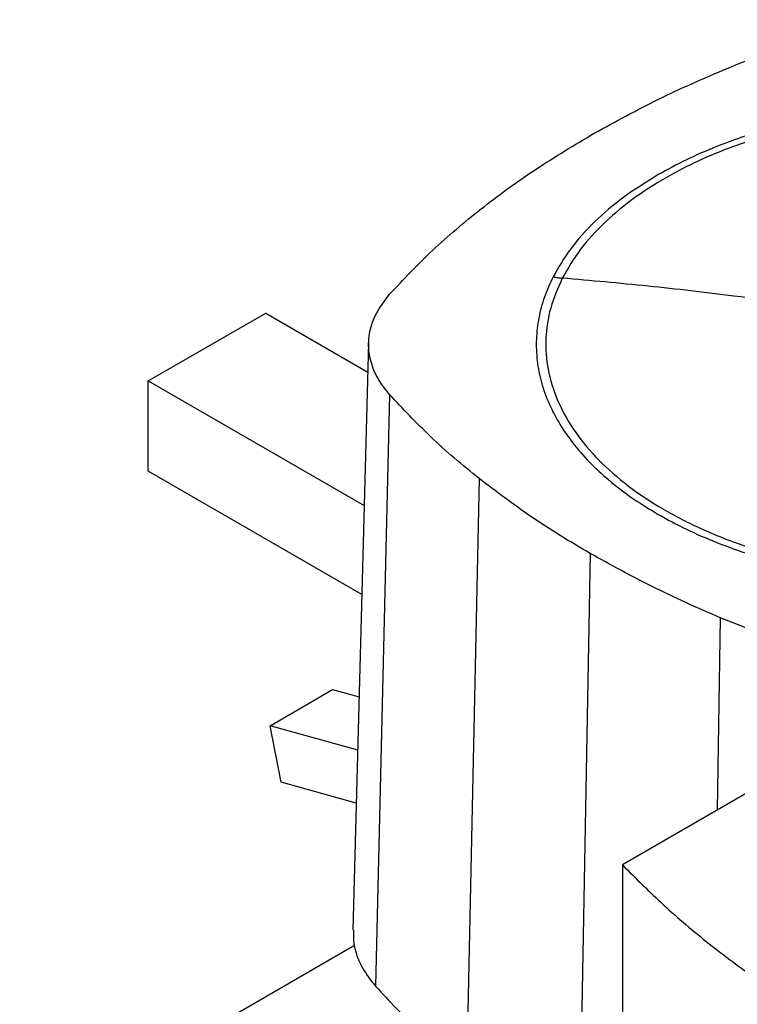
# Model space of a CAD drawing. Extents: x 0.4 to 10.6, y 0.4 to 8.1.
# Drawn here: x 2 to 2.1, y 5.3 to 5.6 of the extents above; entities that cross this region are included whole.
import ezdxf

# ---------------------------------------------------------------- set-up
doc = ezdxf.new("R2010")
doc.units = 0
doc.linetypes.add('SLD-SOLID', pattern=[0])
doc.layers.get('0').update_dxf_attribs({"linetype": 'CONTINUOUS'})

msp = doc.modelspace()

# ---------------------------------------------------------------- linework, layer by layer
at = {"color": 7, "linetype": 'SLD-SOLID'}
for p, q in [((1.98203, 5.47638), (2.01031, 5.49271)), ((2.01031, 5.49271), (2.03493, 5.47849)), ((2.03512, 5.48553), (2.03133, 5.34392)), ((1.98203, 5.47638), (2.03407, 5.44633)), ((1.98203, 5.4546), (1.98203, 5.47638)), ((2.04015, 5.47311), (2.03678, 5.33048)), ((2.03349, 5.42489), (1.98203, 5.4546)), ((2.06174, 5.45284), (2.05868, 5.30992)), ((2.08852, 5.43475), (2.08585, 5.29157)), ((2.01135, 5.39324), (2.02643, 5.40195)), ((2.02643, 5.40195), (2.03283, 5.40017)), ((2.03249, 5.38735), (2.01135, 5.39324)), ((2.01405, 5.37963), (2.01135, 5.39324)), ((2.03215, 5.37458), (2.01405, 5.37963)), ((2.13375, 5.38134), (2.09625, 5.35969)), ((2.09625, 5.35969), (2.09625, 5.05579)), ((2.03173, 5.34024), (1.85324, 5.23721))]:
    msp.add_line(p, q, dxfattribs=at)
at = {"color": 8, "linetype": 'SLD-SOLID'}
msp.add_line((2.11985, 5.41929), (2.11913, 5.3729), dxfattribs=at)
at = {"color": 7, "linetype": 'SLD-SOLID'}
for points, knots in [([(2.08853, 5.53554), (2.0936, 5.53834), (2.10373, 5.54393), (2.12011, 5.55129), (2.13708, 5.55791), (2.14892, 5.5616), (2.15486, 5.56346)], [0, 0, 0, 0, 0.255078, 0.510157, 0.754364, 1, 1, 1, 1]), ([(2.24675, 5.5261), (2.24453, 5.52731), (2.24009, 5.52975), (2.23262, 5.53298), (2.22451, 5.53589), (2.21567, 5.5384), (2.20625, 5.54043), (2.19638, 5.54193), (2.18618, 5.54285), (2.17582, 5.54316), (2.16546, 5.54285), (2.15526, 5.54193), (2.14539, 5.54043), (2.13598, 5.5384), (2.12714, 5.53589), (2.11902, 5.53298), (2.11155, 5.52975), (2.10711, 5.52731), (2.10489, 5.5261)], [0, 0, 0, 0, 0.058247, 0.116497, 0.177469, 0.239988, 0.303803, 0.368625, 0.434137, 0.5, 0.565862, 0.631375, 0.696197, 0.760012, 0.822531, 0.883503, 0.94175, 1, 1, 1, 1]), ([(2.26986, 5.4693), (2.27091, 5.47169), (2.27301, 5.47648), (2.27406, 5.48389), (2.27355, 5.4913), (2.27133, 5.49862), (2.26749, 5.5057), (2.26208, 5.51243), (2.25519, 5.5187), (2.24694, 5.52439), (2.23748, 5.52942), (2.22696, 5.53368), (2.21557, 5.53712), (2.20349, 5.53967), (2.19095, 5.54129), (2.17814, 5.54195), (2.16529, 5.54164), (2.15263, 5.54037), (2.14036, 5.53815), (2.1287, 5.53502), (2.11784, 5.53105), (2.10798, 5.52628), (2.09927, 5.52082), (2.0919, 5.51475), (2.08586, 5.50818), (2.08314, 5.5035), (2.08178, 5.50116)], [0, 0, 0, 0, 0.041667, 0.083333, 0.125, 0.166667, 0.208333, 0.25, 0.291667, 0.333333, 0.375, 0.416667, 0.458333, 0.5, 0.541667, 0.583333, 0.625, 0.666667, 0.708333, 0.75, 0.791667, 0.833333, 0.875, 0.916667, 0.958333, 1, 1, 1, 1]), ([(2.04017, 5.49725), (2.04351, 5.50081), (2.05019, 5.50792), (2.06189, 5.51781), (2.07455, 5.52711), (2.08386, 5.53273), (2.08853, 5.53554)], [0, 0, 0, 0, 0.255078, 0.510157, 0.754364, 1, 1, 1, 1]), ([(2.10489, 5.5261), (2.10205, 5.52434), (2.09635, 5.5208), (2.08935, 5.51476), (2.08352, 5.50832), (2.08088, 5.50373), (2.07956, 5.50145)], [0, 0, 0, 0, 0.249021, 0.5, 0.750979, 1, 1, 1, 1]), ([(2.07956, 5.50145), (2.07882, 5.49984), (2.07732, 5.49659), (2.076, 5.49157), (2.07539, 5.48643), (2.0756, 5.48121), (2.07663, 5.47598), (2.07849, 5.4708), (2.08116, 5.46575), (2.0846, 5.46087), (2.08875, 5.45623), (2.09355, 5.45189), (2.09888, 5.44784), (2.1029, 5.44541), (2.10489, 5.4442)], [0, 0, 0, 0, 0.080697, 0.162536, 0.245443, 0.329882, 0.414764, 0.5, 0.58523, 0.670112, 0.754557, 0.837458, 0.9193, 1, 1, 1, 1]), ([(2.08178, 5.50116), (2.08073, 5.49876), (2.07863, 5.49397), (2.07758, 5.48656), (2.07809, 5.47915), (2.08031, 5.47184), (2.08415, 5.46476), (2.08957, 5.45803), (2.09645, 5.45176), (2.1047, 5.44606), (2.11416, 5.44104), (2.12468, 5.43677), (2.13608, 5.43333), (2.14815, 5.43078), (2.1607, 5.42916), (2.1735, 5.4285), (2.18635, 5.42881), (2.19901, 5.43009), (2.21128, 5.43231), (2.22294, 5.43543), (2.2338, 5.43941), (2.24366, 5.44417), (2.25237, 5.44963), (2.25974, 5.45571), (2.26579, 5.46227), (2.2685, 5.46696), (2.26986, 5.4693)], [0, 0, 0, 0, 0.041667, 0.083333, 0.125, 0.166667, 0.208333, 0.25, 0.291667, 0.333333, 0.375, 0.416667, 0.458333, 0.5, 0.541667, 0.583333, 0.625, 0.666667, 0.708333, 0.75, 0.791667, 0.833333, 0.875, 0.916667, 0.958333, 1, 1, 1, 1]), ([(2.07956, 5.50145), (2.07998, 5.50139), (2.08072, 5.50127), (2.08145, 5.50119), (2.08178, 5.50116)], [0, 0, 0, 0, 0.559852, 1, 1, 1, 1]), ([(2.17582, 5.48882), (2.16703, 5.49032), (2.14946, 5.49333), (2.12499, 5.49668), (2.10242, 5.49931), (2.08866, 5.50054), (2.08178, 5.50116)], [0, 0, 0, 0, 0.279872, 0.559799, 0.779837, 1, 1, 1, 1]), ([(2.04015, 5.47311), (2.03934, 5.47411), (2.0377, 5.47613), (2.03595, 5.4797), (2.03495, 5.48377), (2.03522, 5.4883), (2.03679, 5.49291), (2.03903, 5.49579), (2.04017, 5.49725)], [0, 0, 0, 0, 0.132364, 0.266864, 0.442339, 0.622903, 0.808426, 1, 1, 1, 1]), ([(2.06174, 5.45284), (2.05972, 5.45448), (2.05568, 5.45777), (2.04824, 5.46446), (2.04337, 5.46967), (2.04015, 5.47311)], [0, 0, 0, 0, 0.253924, 0.507848, 1, 1, 1, 1]), ([(2.08852, 5.43475), (2.08608, 5.4362), (2.08121, 5.43908), (2.07206, 5.44502), (2.06584, 5.44973), (2.06174, 5.45284)], [0, 0, 0, 0, 0.253927, 0.507853, 1, 1, 1, 1]), ([(2.10489, 5.4442), (2.10711, 5.44298), (2.11155, 5.44055), (2.11902, 5.43732), (2.12714, 5.43441), (2.13598, 5.4319), (2.14539, 5.42986), (2.15526, 5.42836), (2.16546, 5.42744), (2.17582, 5.42714), (2.18618, 5.42744), (2.19638, 5.42836), (2.20625, 5.42986), (2.21567, 5.4319), (2.22451, 5.43441), (2.23262, 5.43732), (2.24009, 5.44055), (2.24453, 5.44298), (2.24675, 5.4442)], [0, 0, 0, 0, 0.058247, 0.116497, 0.177469, 0.239988, 0.303803, 0.368625, 0.434137, 0.5, 0.565862, 0.631375, 0.696197, 0.760012, 0.822531, 0.883503, 0.94175, 1, 1, 1, 1]), ([(2.11985, 5.41929), (2.11706, 5.4205), (2.11146, 5.42291), (2.10083, 5.42795), (2.09341, 5.43205), (2.08852, 5.43475)], [0, 0, 0, 0, 0.253927, 0.507853, 1, 1, 1, 1]), ([(2.15497, 5.40683), (2.15188, 5.40777), (2.1457, 5.40965), (2.13384, 5.41368), (2.12541, 5.41706), (2.11985, 5.41929)], [0, 0, 0, 0, 0.253924, 0.507848, 1, 1, 1, 1]), ([(2.09625, 5.35969), (2.09951, 5.35644), (2.10603, 5.34994), (2.11683, 5.34073), (2.1247, 5.33495), (2.12855, 5.33212)], [0, 0, 0, 0, 0.338796, 0.677033, 1, 1, 1, 1]), ([(2.03149, 5.34392), (2.03146, 5.34287), (2.03138, 5.34021), (2.03288, 5.336), (2.03496, 5.3326), (2.03649, 5.33082), (2.03678, 5.33048)], [0, 0, 0, 0, 0.225621, 0.572038, 0.918455, 1, 1, 1, 1]), ([(2.03678, 5.33048), (2.03841, 5.32869), (2.04167, 5.32513), (2.04873, 5.31818), (2.0547, 5.31322), (2.05868, 5.30992)], [0, 0, 0, 0, 0.250341, 0.500682, 1, 1, 1, 1])]:
    msp.add_open_spline(points, degree=3, knots=knots, dxfattribs=at)

doc.saveas('drawing.dxf')
